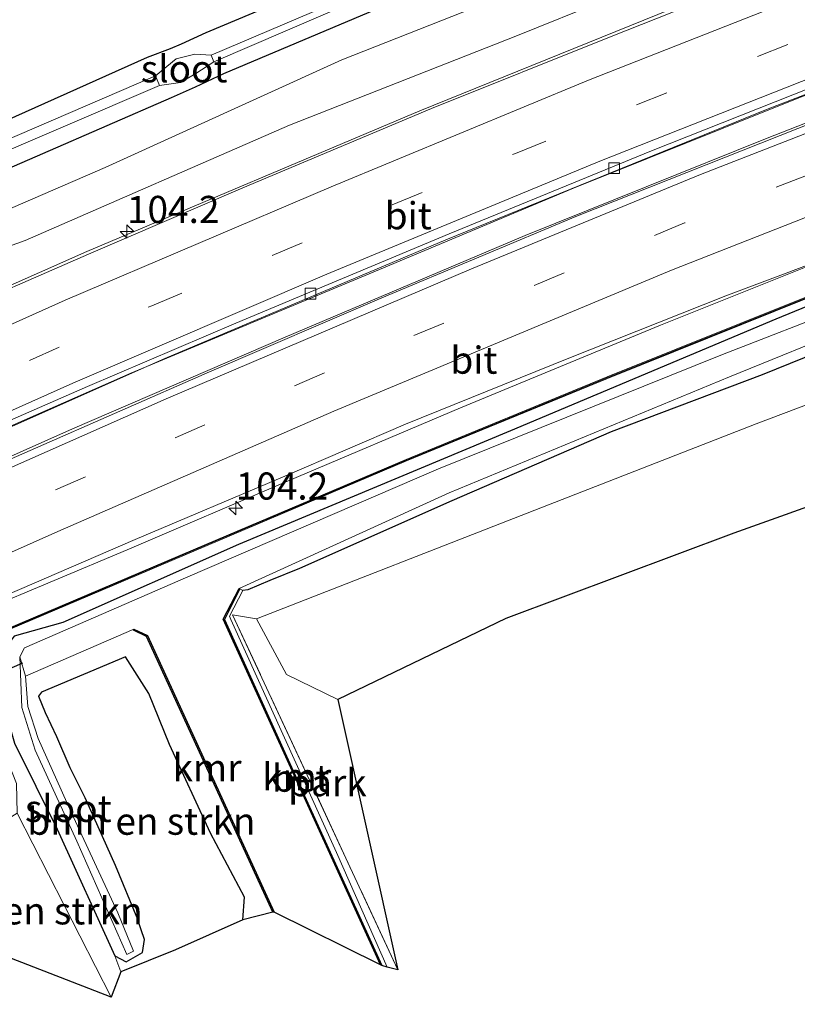
# Model space of a CAD drawing. Units: metres. Extents: x 119992 to 130005, y 406250 to 412500.
# Drawn here: x 121459 to 121531, y 411546 to 411637 of the extents above; entities that cross this region are included whole.
import ezdxf
from ezdxf.enums import TextEntityAlignment as Align

# ---------------------------------------------------------------- set-up
doc = ezdxf.new("R2010")
doc.units = ezdxf.units.M
doc.linetypes.add('IE-TERREINAFSCHEIDING', pattern=[10, 8, -2])
doc.linetypes.add('VW-3-9_STREEP', pattern=[12, 3, -9])
doc.layers.get('0').update_dxf_attribs({"lineweight": 25})
for name, color, linetype, lineweight in [('B-ME-AM-KILOMETR-S-B1', 7, 'Continuous', 18), ('B-ME-BV-GELEIDECONSTRUCTIE-GELEIDERAIL-L-B1', 213, 'BV-GELEIDERAIL', 18), ('B-ME-GR-BOMENSTRUIKEN-GV-B6', 93, 'Continuous', 18), ('B-ME-GR-BOOM-GV-B6', 93, 'Continuous', 18), ('B-ME-GW-INSTEEKWATERGANG-L-B1', 10, 'Continuous', 25), ('B-ME-GW-KRUINLIJN-L-B1', 93, 'Continuous', 18), ('B-ME-GW-TEENLIJN-L-B1', 93, 'Continuous', 18), ('B-ME-IE-GRASLAND-GV-B6', 93, 'Continuous', 18), ('B-ME-IE-GRONDWERKLIJN-GROND_INGERICHT-GV-B6', 253, 'Continuous', 18), ('B-ME-IE-TERREINAFSCHEIDING-RASTERHEKWERK-L-B1', 8, 'IE-TERREINAFSCHEIDING', 18), ('B-ME-KG-KADASTRAAL-OPNAMEDTMGRENS-L-B1', 10, 'Continuous', 25), ('B-ME-KW-DUIKER-L-B1', 10, 'Continuous', 25), ('B-ME-KW-GELUIDSWERING-GV-B6', 8, 'Continuous', 18), ('B-ME-KW-SCHERM-L-B1', 8, 'Continuous', 18), ('B-ME-OG-WATER-GV-B6', 153, 'Continuous', 18), ('B-ME-VH-VERH_SOORT-BETON-OVERIG-GV-B6', 8, 'IE-TERREINAFSCHEIDING-NATUURLIJK-HOUTWAL', 18), ('B-ME-VH-VERH_SOORT-BITUMEN-GV-B6', 8, 'IE-TERREINAFSCHEIDING-NATUURLIJK-HOUTWAL', 18), ('B-ME-VV-KADEMUUR-GV-B6', 10, 'Continuous', 25), ('B-ME-VV-KOLK-S-B1', 8, 'Continuous', 18), ('B-ME-VW-MARKERING-39STREEP-015-L-B1', 255, 'VW-3-9_STREEP', 18), ('B-ME-VW-MARKERING-STREEP-015-L-B1', 7, 'Continuous', 18)]:
    doc.layers.add(name, color=color, linetype=linetype, lineweight=lineweight)
doc.styles.add('NLCS-ISO', font='NLCS-ISO.TTF')
doc.linetypes.add('BV-GELEIDERAIL', pattern='A,10,-3,[108,NLCS.SHX,S=1,R=0,X=0,Y=0],-3', length=16)
doc.linetypes.add('IE-TERREINAFSCHEIDING-NATUURLIJK-HOUTWAL', pattern='A,7,-1.5,[67,NLCS.SHX,S=0.75,R=45,X=0,Y=0],-1.5,7,-1.5,[70,NLCS.SHX,S=0.75,R=0,X=0,Y=0],-1.5', length=20)

# ---------------------------------------------------------------- blocks, each defined once
blk = doc.blocks.new('hecto')
for p, q in [((0, 0.625), (-0.625, 0)), ((0, -0.625), (0, 0.625)), ((-0.625, 0), (0.625, 0)), ((0.625, 0), (0, -0.625))]:
    blk.add_line(p, q)
blk = doc.blocks.new('kolk')
blk.add_lwpolyline([(-0.5, -0.5), (0.5, -0.5), (0.5, 0.5), (-0.5, 0.5)], close=True)

msp = doc.modelspace()

# ---------------------------------------------------------------- linework, layer by layer
at = {"layer": 'B-ME-BV-GELEIDECONSTRUCTIE-GELEIDERAIL-L-B1'}
for points in [[(121666.186, 411694.223, 2.105), (121648.664, 411688.446, 2.902), (121644.802, 411686.917, 2.947), (121637.683, 411683.612, 3.027), (121628.043, 411678.944, 3.03), (121620.725, 411675.697, 3.085), (121615.758, 411673.802, 3.082), (121590.66, 411664.889, 3.078), (121556.863, 411652.272, 3.098), (121524.477, 411639.791, 3.078), (121496.096, 411628.291, 3.035), (121465.453, 411615.316, 2.938), (121435.729, 411602.144, 2.753), (121405.892, 411588.476, 2.555)], [(121673.783, 411680.045, 2.655), (121641.876, 411669.889, 2.773), (121610.358, 411659.241, 2.796), (121585.357, 411650.23, 2.786), (121559.11, 411640.427, 2.803), (121528.025, 411628.408, 2.77), (121498.502, 411616.392, 2.788), (121472.627, 411605.467, 2.778), (121444.1864, 411592.8542, 2.863)], [(121445.3524, 411590.6203, 2.988), (121464.13, 411598.969, 2.993), (121483.698, 411607.442, 2.996), (121505.812, 411616.781, 2.99), (121528.108, 411625.762, 2.973), (121551.643, 411634.967, 3.016), (121574.179, 411643.4, 3.018), (121598.042, 411652.033, 3.01), (121619.396, 411659.464, 3.026), (121630.839, 411663.291, 3.016), (121654.514, 411670.93, 3.068), (121675.041, 411677.208, 2.978)], [(121445.898, 411577.851, 2.768), (121455.691, 411582.189, 2.723), (121469.157, 411587.844, 2.638), (121483.939, 411594.164, 2.583), (121499.857, 411600.92, 2.631), (121518.27, 411608.52, 2.598), (121539.317, 411616.961, 2.613), (121557.933, 411624.154, 2.665), (121577.737, 411631.55, 2.631), (121592.255, 411636.923, 2.645), (121609.211, 411642.942, 2.663), (121624.339, 411648.012, 2.661), (121644.484, 411654.802, 2.675), (121665.04, 411661.64, 2.683), (121679.865, 411666.393, 2.633)]]:
    msp.add_polyline3d(points, dxfattribs=at)
at = {"layer": 'B-ME-GR-BOMENSTRUIKEN-GV-B6'}
for points in [[(121468.566, 411548.964, 0.541), (121468.029, 411550.448, 0.581), (121469.074, 411549.89, 0.581), (121470.569, 411550.743, 0.581), (121470.74, 411551.926, 0.641), (121470.104, 411553.802, 0.683), (121468.048, 411558.782, 0.683), (121465.273, 411565.019, 0.683), (121463.866, 411567.796, 0.683), (121462.651, 411570.632, 0.683), (121461.621, 411572.858, 0.683), (121460.996, 411574.366, 0.683), (121461.262, 411574.727, 0.763), (121468.994, 411577.965, 0.683), (121471.16, 411574.611, 0.683), (121473.051, 411569.897, 0.683), (121476.838, 411561.721, 0.683), (121479.976, 411555.846, 0.683), (121479.796, 411553.76, 0.683), (121473.6, 411550.982, 0.683), (121468.566, 411548.964, 0.541)], [(121459.028, 411563.574, 1.622), (121467.682, 411546.621, 1), (121456.412, 411550.993, 7.332), (121452.48, 411559.482, 7.362), (121459.028, 411563.574, 1.622)]]:
    msp.add_polyline3d(points, dxfattribs=at)
at = {"layer": 'B-ME-GR-BOOM-GV-B6'}
for points in [[(121488.555, 411574.058, 0.185), (121483.828, 411576.359, 0.057), (121481.079, 411581.477, 0.025), (121506.705, 411591.506, 0.112), (121527.08, 411599.452, 0.26), (121545.842, 411606.524, 0.27)], [(121565.5, 411603.837, 0.314), (121525.038, 411589.383, 0.213), (121504.027, 411581.524, 0.245), (121488.555, 411574.058, 0.185)]]:
    msp.add_polyline3d(points, dxfattribs=at)
at = {"layer": 'B-ME-GW-INSTEEKWATERGANG-L-B1'}
for points in [[(121433.623, 411633.27, 0.8), (121440.358, 411617.891, 0.813), (121444.771, 411621.362, 0.84), (121455.041, 411626.067, 0.855), (121471.016, 411633.217, 0.905), (121473.151, 411634.034, 0.632), (121474.161, 411634.439, 0.598), (121476.42, 411635.483, 0.827), (121489.998, 411641.202, 0.945), (121510.324, 411649.198, 0.595), (121531.405, 411657.457, 0.642), (121556.567, 411667.041, 0.512), (121578.18, 411675.24, 0.52), (121600.474, 411682.814, 0.62), (121620.848, 411689.813, 0.517), (121640.461, 411696.37, 0.625), (121663.463, 411703.543, 0.5)], [(121665.186, 411699.613, 0.877), (121651.599, 411695.637, 0.864), (121624.162, 411686.9, 0.842), (121598.881, 411678.441, 0.785), (121571.156, 411668.572, 0.71), (121559.598, 411664.542, 0.627), (121557.898, 411663.665, 0.627), (121556.669, 411663.074, 0.627), (121555.516, 411663.023, 0.627), (121532.759, 411654.169, 0.657), (121517.764, 411647.939, 0.687), (121502.041, 411641.868, 0.727), (121478.035, 411631.692, 0.727), (121475.418, 411630.467, 0.382), (121473.213, 411629.485, 0.672), (121455.399, 411621.754, 0.695), (121447.439, 411618.111, 0.827)], [(121681.293, 411662.937, 0.632), (121665.364, 411657.956, 0.496), (121639.351, 411649.516, 0.306), (121612.831, 411640.443, 0.163), (121590.376, 411632.493, 0.094), (121567.486, 411624.016, 0.094), (121546.028, 411616.113, 0.131), (121528.908, 411609.09, 0.021), (121504.454, 411598.813, -0.194), (121479.421, 411588.323, -0.234), (121463.224, 411581.143, -0.309), (121458.748, 411579.875, 0.743), (121457.052, 411577.671, 0.743), (121457.027, 411576.077, 0.743), (121458.784, 411570.039, 0.743), (121462.713, 411562.095, 0.656), (121468.029, 411550.448, 0.581), (121469.074, 411549.89, 0.581), (121470.569, 411550.743, 0.581), (121470.74, 411551.926, 0.641), (121470.104, 411553.802, 0.683)], [(121682.42, 411657.931, 0.615), (121669.519, 411653.89, 0.68), (121658.004, 411650.19, 0.658), (121643.223, 411645.865, 0.4), (121630.641, 411641.756, 0.313), (121613.974, 411636.381, 0.21), (121600.43, 411631.555, 0.19), (121584.912, 411625.995, 0.133), (121571.792, 411621.183, 0.13), (121556.359, 411615.266, 0.238), (121541.818, 411609.708, 0.273), (121527.627, 411603.958, 0.088), (121513.739, 411598.72, 0.088), (121499.051, 411592.36, 0.115), (121485.039, 411586.115, 0.248), (121482.295, 411585.014, 0.003), (121480.257, 411584.15, -0.013), (121479.799, 411584.105, -0.177)], [(121479.796, 411553.76, 0.683), (121479.976, 411555.846, 0.683), (121476.838, 411561.721, 0.683), (121473.051, 411569.897, 0.683), (121471.16, 411574.611, 0.683), (121468.994, 411577.965, 0.683), (121461.262, 411574.727, 0.763)], [(121461.262, 411574.727, 0.763), (121460.996, 411574.366, 0.683), (121461.621, 411572.858, 0.683), (121462.651, 411570.632, 0.683), (121463.866, 411567.796, 0.683), (121465.273, 411565.019, 0.683), (121468.048, 411558.782, 0.683), (121470.104, 411553.802, 0.683)]]:
    msp.add_polyline3d(points, dxfattribs=at)
at = {"layer": 'B-ME-GW-KRUINLIJN-L-B1'}
msp.add_polyline3d([(121667.611, 411694.094, 2.019), (121651.32, 411688.87, 2.03), (121624.094, 411679.766, 1.99), (121596.552, 411670.263, 2.069), (121571.448, 411661.207, 2.034), (121544.522, 411650.94, 1.96), (121513.319, 411638.565, 1.985), (121504.965, 411635.165, 1.864), (121484.123, 411626.972, 1.759), (121459.755, 411616.334, 1.622), (121451.879, 411613.519, 1.557)], dxfattribs=at)
at = {"layer": 'B-ME-GW-TEENLIJN-L-B1'}
msp.add_line((121467.682, 411546.621, 1), (121459.028, 411563.574, 1.622), dxfattribs=at)
msp.add_polyline3d([(121666.488, 411696.65, 1.128), (121657.758, 411693.846, 1.083), (121634.028, 411686.246, 0.987), (121609.096, 411678.216, 0.9), (121586.761, 411670.564, 0.792), (121561.369, 411661.301, 0.7), (121537.938, 411652.183, 0.631), (121512.064, 411642.131, 0.663), (121488.931, 411632.991, 0.478), (121467.121, 411623.069, 0.528), (121454.706, 411617.681, 0.675), (121452.878, 411615.798, 0.967), (121451.879, 411613.519, 1.557)], dxfattribs=at)
at = {"layer": 'B-ME-IE-GRASLAND-GV-B6'}
for points in [[(121667.611, 411694.094, 2.019), (121651.32, 411688.87, 2.03), (121624.094, 411679.766, 1.99), (121596.552, 411670.263, 2.069), (121571.448, 411661.207, 2.034), (121544.522, 411650.94, 1.96), (121513.319, 411638.565, 1.985), (121504.965, 411635.165, 1.864), (121484.123, 411626.972, 1.759), (121459.755, 411616.334, 1.622), (121451.879, 411613.519, 1.557), (121452.878, 411615.798, 0.967), (121454.706, 411617.681, 0.675), (121467.121, 411623.069, 0.528), (121488.931, 411632.991, 0.478), (121512.064, 411642.131, 0.663), (121537.938, 411652.183, 0.631), (121561.369, 411661.301, 0.7), (121586.761, 411670.564, 0.792), (121609.096, 411678.216, 0.9), (121634.028, 411686.246, 0.987), (121657.758, 411693.846, 1.083), (121666.488, 411696.65, 1.128), (121667.611, 411694.094, 2.019)], [(121423.993, 411653.918, 0.835), (121433.623, 411633.27, 0.8), (121440.358, 411617.891, 0.813), (121444.771, 411621.362, 0.84), (121455.041, 411626.067, 0.855), (121471.016, 411633.217, 0.905), (121473.151, 411634.034, 0.632), (121474.161, 411634.439, 0.598), (121476.42, 411635.483, 0.827), (121489.998, 411641.202, 0.945)], [(121422.562, 411652.111, -0.263), (121433.978, 411627.059, -0.263), (121439.039, 411615.172, -0.128), (121441.969, 411612.105, -0.128), (121443.889, 411612.094, -0.326), (121444.441, 411613.156, -0.326), (121443.605, 411616.749, -0.326), (121444.837, 411618.26, -0.323), (121454.783, 411623.187, -0.423), (121472.149, 411630.621, -0.493), (121474.069, 411630.902, -0.493), (121475.486, 411631.706, -0.493), (121477.14, 411632.799, -0.493), (121497.074, 411641.38, -0.383)], [(121496.825, 411641.906, -0.383), (121476.89, 411633.422, -0.493), (121475.397, 411633.488, -0.493), (121473.663, 411633.085, -0.493), (121471.781, 411631.49, -0.493), (121454.304, 411623.992, -0.423), (121444.223, 411618.717, -0.323), (121442.843, 411617.284, -0.326), (121439.796, 411616.257, -0.128), (121434.81, 411627.47, -0.263), (121423.67, 411652.516, -0.263)], [(121537.938, 411652.183, 0.631), (121512.064, 411642.131, 0.663), (121488.931, 411632.991, 0.478), (121467.121, 411623.069, 0.528), (121454.706, 411617.681, 0.675), (121452.878, 411615.798, 0.967)], [(121452.878, 411615.798, 0.967), (121451.879, 411613.519, 1.557), (121459.755, 411616.334, 1.622), (121484.123, 411626.972, 1.759), (121504.965, 411635.165, 1.864), (121513.319, 411638.565, 1.985), (121544.522, 411650.94, 1.96)], [(121502.041, 411641.868, 0.727), (121478.035, 411631.692, 0.727), (121475.418, 411630.467, 0.382), (121473.213, 411629.485, 0.672), (121455.399, 411621.754, 0.695), (121447.439, 411618.111, 0.827), (121445.659, 411615.873, 0.827), (121446.147, 411612.316, 0.827), (121445.855, 411611.143, 0.827), (121444.337, 411610.3, 0.827), (121442.531, 411610.221, 0.827), (121440.843, 411611.166, 0.827), (121438.604, 411613.532, 0.827), (121437.045, 411616.542, 0.827), (121434.662, 411621.736, 0.817), (121430.985, 411629.749, 0.802), (121426.489, 411639.399, 0.83)], [(121530.795, 411641.9, 2.31), (121513.735, 411635.116, 2.273), (121497.194, 411628.501, 2.295), (121479.815, 411621.199, 2.227), (121465.584, 411615.061, 2.188), (121451.795, 411609.042, 2.125)], [(121455.399, 411621.754, 0.695), (121473.213, 411629.485, 0.672), (121475.418, 411630.467, 0.382), (121478.035, 411631.692, 0.727), (121502.041, 411641.868, 0.727)], [(121532.708, 411627.36, 2.234), (121510.483, 411618.544, 2.159), (121492.609, 411611.062, 2.234), (121476.735, 411604.246, 2.252), (121451.943, 411593.359, 2.226), (121450.527, 411592.737, 2.224), (121449.305, 411595.199, 1.952), (121450.386, 411595.708, 1.999), (121469.5, 411604.097, 2.029), (121491.445, 411613.27, 2.011), (121510.255, 411621.147, 2.016), (121530.696, 411629.345, 2.007), (121553.295, 411638.155, 2.001)], [(121454.468, 411582.121, 1.959), (121469.908, 411588.802, 1.91), (121483.663, 411594.612, 1.942), (121494.789, 411599.426, 1.872), (121509.845, 411605.504, 1.855), (121524.278, 411611.234, 1.852), (121543.979, 411618.647, 1.842)], [(121546.028, 411616.113, 0.131), (121528.908, 411609.09, 0.021), (121504.454, 411598.813, -0.194), (121479.421, 411588.323, -0.234), (121463.224, 411581.143, -0.309), (121458.748, 411579.875, 0.743), (121457.052, 411577.671, 0.743), (121457.027, 411576.077, 0.743), (121458.784, 411570.039, 0.743), (121462.713, 411562.095, 0.656), (121468.029, 411550.448, 0.581), (121468.566, 411548.964, 0.541), (121467.682, 411546.621, 1)], [(121458.748, 411579.875, 0.743), (121463.224, 411581.143, -0.309), (121479.421, 411588.323, -0.234), (121504.454, 411598.813, -0.194), (121528.908, 411609.09, 0.021), (121546.028, 411616.113, 0.131)], [(121547.232, 411614.874, -0.59), (121523.835, 411605.763, -0.59), (121497.828, 411595.313, -0.59), (121474.758, 411585.337, -0.59), (121459.706, 411578.811, -0.59), (121459.272, 411577.992, -0.59), (121459.455, 411573.296, -0.112), (121460.671, 411569.386, 0.048), (121464.53, 411560.984, 0.048), (121469.124, 411550.552, 0.048), (121469.737, 411550.876, 0.048), (121468.302, 411554.406, 0.048), (121464.001, 411563.666, 0.05), (121460.97, 411570.444, 0.043), (121460, 411573.397, -0.112), (121459.792, 411576.207, -0.59), (121469.787, 411580.528, -0.59), (121469.743, 411580.438, -0.28), (121470.948, 411579.855, -0.217), (121482.578, 411554.453, -0.187), (121479.796, 411553.76, 0.683), (121479.976, 411555.846, 0.683), (121476.838, 411561.721, 0.683), (121473.051, 411569.897, 0.683), (121471.16, 411574.611, 0.683), (121468.994, 411577.965, 0.683), (121461.262, 411574.727, 0.763), (121460.996, 411574.366, 0.683), (121461.621, 411572.858, 0.683), (121462.651, 411570.632, 0.683), (121463.866, 411567.796, 0.683), (121465.273, 411565.019, 0.683), (121468.048, 411558.782, 0.683), (121470.104, 411553.802, 0.683), (121470.74, 411551.926, 0.641), (121470.569, 411550.743, 0.581), (121469.074, 411549.89, 0.581), (121468.029, 411550.448, 0.581), (121462.713, 411562.095, 0.656), (121458.784, 411570.039, 0.743)], [(121541.818, 411609.708, 0.273), (121527.627, 411603.958, 0.088), (121513.739, 411598.72, 0.088), (121499.051, 411592.36, 0.115), (121485.039, 411586.115, 0.248), (121482.295, 411585.014, 0.003), (121480.257, 411584.15, -0.013), (121479.799, 411584.105, -0.177), (121479.548, 411584.241, -0.247), (121479.459, 411584.287, -0.59), (121498.8, 411593.083, -0.59), (121524.632, 411603.776, -0.59), (121547.904, 411613.247, -0.59)], [(121531.81, 411611.18, 1.709), (121513.354, 411603.763, 1.713), (121494.84, 411596.163, 1.724), (121476.455, 411588.371, 1.741), (121458.039, 411580.537, 1.89), (121444.2761, 411574.5151, 1.888)], [(121467.682, 411546.621, 1), (121459.028, 411563.574, 1.622), (121458.961, 411566.302, 1.564), (121456.256, 411573.094, 1.666), (121455.182, 411576.064, 1.714), (121455.476, 411578.449, 1.868), (121456.3866, 411579.656, 1.9256), (121458.2225, 411580.4589, 1.9321), (121476.511, 411588.2395, 1.7866), (121494.895, 411596.0311, 1.7697), (121513.4078, 411603.6306, 1.7587), (121531.863, 411611.0473, 1.7547)], [(121545.842, 411606.524, 0.27), (121527.08, 411599.452, 0.26), (121506.705, 411591.506, 0.112), (121481.079, 411581.477, 0.025), (121478.871, 411581.855, -0.132), (121494.078, 411549.156, 0.065), (121493.094, 411549.387, -0.102), (121488.432, 411559.947, -0.142), (121478.696, 411581.411, -0.162), (121478.575, 411581.714, -0.18), (121479.799, 411584.105, -0.177), (121480.257, 411584.15, -0.013), (121482.295, 411585.014, 0.003), (121485.039, 411586.115, 0.248), (121499.051, 411592.36, 0.115), (121513.739, 411598.72, 0.088), (121527.627, 411603.958, 0.088), (121541.818, 411609.708, 0.273)]]:
    msp.add_polyline3d(points, dxfattribs=at)
at = {"layer": 'B-ME-IE-GRONDWERKLIJN-GROND_INGERICHT-GV-B6'}
for points in [[(121440.358, 411617.891, 0.813), (121433.623, 411633.27, 0.8), (121596.285, 411694.858, 0.668), (121600.207, 411683.374, 0.61), (121600.474, 411682.814, 0.62), (121578.18, 411675.24, 0.52), (121556.567, 411667.041, 0.512), (121531.405, 411657.457, 0.642), (121510.324, 411649.198, 0.595), (121489.998, 411641.202, 0.945), (121476.42, 411635.483, 0.827), (121474.161, 411634.439, 0.598), (121473.151, 411634.034, 0.632), (121471.016, 411633.217, 0.905), (121455.041, 411626.067, 0.855), (121444.771, 411621.362, 0.84), (121440.358, 411617.891, 0.813)], [(121494.078, 411549.156, 0.065), (121478.871, 411581.855, -0.132), (121481.079, 411581.477, 0.025), (121483.828, 411576.359, 0.057), (121488.555, 411574.058, 0.185), (121494.078, 411549.156, 0.065)]]:
    msp.add_polyline3d(points, dxfattribs=at)
at = {"layer": 'B-ME-IE-TERREINAFSCHEIDING-RASTERHEKWERK-L-B1'}
msp.add_line((121494.078, 411549.156, 0.065), (121478.871, 411581.855, -0.132), dxfattribs=at)
at = {"layer": 'B-ME-KG-KADASTRAAL-OPNAMEDTMGRENS-L-B1'}
msp.add_polyline3d([(121565.5, 411603.837, 0.314), (121525.038, 411589.383, 0.213), (121504.027, 411581.524, 0.245), (121488.555, 411574.058, 0.185), (121494.078, 411549.156, 0.065), (121493.094, 411549.387, -0.102), (121492.611, 411549.536, -0.142), (121492.474, 411549.594, -0.59), (121482.69, 411554.449, -0.59), (121482.578, 411554.453, -0.187), (121479.796, 411553.76, 0.683), (121473.6, 411550.982, 0.683), (121468.566, 411548.964, 0.541), (121467.682, 411546.621, 1), (121456.412, 411550.993, 7.332), (121456.973, 411541.618, 7.393)], dxfattribs=at)
at = {"layer": 'B-ME-KW-DUIKER-L-B1'}
msp.add_line((121459.523, 411577.38, -0.272), (121418.639, 411559.681, -0.327), dxfattribs=at)
at = {"layer": 'B-ME-KW-GELUIDSWERING-GV-B6'}
for points in [[(121448.9142, 411576.3881, 1.899), (121444.3362, 411574.3777, 1.899), (121444.2761, 411574.5151, 1.888), (121458.039, 411580.537, 1.89), (121476.455, 411588.371, 1.741), (121494.84, 411596.163, 1.724), (121513.354, 411603.763, 1.713), (121531.81, 411611.18, 1.709)], [(121531.863, 411611.0473, 1.7547), (121513.4078, 411603.6306, 1.7587), (121494.895, 411596.0311, 1.7697), (121476.511, 411588.2395, 1.7866), (121458.2225, 411580.4589, 1.9321), (121456.3866, 411579.656, 1.9256), (121448.9142, 411576.3881, 1.899)]]:
    msp.add_polyline3d(points, dxfattribs=at)
at = {"layer": 'B-ME-KW-SCHERM-L-B1'}
msp.add_polyline3d([(121696.7068, 411669.2776, 4.9144), (121691.1039, 411667.6434, 4.91), (121677.659, 411663.2442, 4.93), (121667.3588, 411659.8967, 4.9), (121652.2729, 411654.8863, 4.93), (121630.4815, 411647.4959, 4.928), (121602.2903, 411637.8195, 4.925), (121588.8797, 411633.0254, 4.904), (121573.4245, 411627.3036, 4.918), (121559.674, 411622.0458, 4.957), (121545.8479, 411616.6689, 4.944), (121531.7084, 411611.0673, 4.918), (121513.2751, 411603.6585, 4.899), (121494.654, 411596.0117, 4.925), (121476.4528, 411588.2976, 4.938), (121458.0759, 411580.4783, 4.938), (121448.8837, 411576.4579, 4.899), (121444.3072, 411574.4524, 4.899)], dxfattribs=at)
at = {"layer": 'B-ME-OG-WATER-GV-B6'}
for points in [[(121472.149, 411630.621, -0.493), (121454.783, 411623.187, -0.423), (121444.837, 411618.26, -0.323), (121443.605, 411616.749, -0.326), (121444.441, 411613.156, -0.326), (121443.889, 411612.094, -0.326), (121441.969, 411612.105, -0.128), (121439.039, 411615.172, -0.128), (121433.978, 411627.059, -0.263), (121422.562, 411652.111, -0.263), (121423.67, 411652.516, -0.263), (121434.81, 411627.47, -0.263), (121439.796, 411616.257, -0.128), (121442.843, 411617.284, -0.326), (121444.223, 411618.717, -0.323), (121454.304, 411623.992, -0.423), (121471.781, 411631.49, -0.493), (121472.149, 411630.621, -0.493)], [(121476.89, 411633.422, -0.493), (121496.825, 411641.906, -0.383), (121512.752, 411648.587, -0.521), (121513.19, 411647.811, -0.419), (121497.074, 411641.38, -0.383), (121477.14, 411632.799, -0.493), (121476.89, 411633.422, -0.493)], [(121472.149, 411630.621, -0.493), (121471.781, 411631.49, -0.493), (121473.663, 411633.085, -0.493), (121475.397, 411633.488, -0.493), (121476.89, 411633.422, -0.493), (121477.14, 411632.799, -0.493), (121475.486, 411631.706, -0.493), (121474.069, 411630.902, -0.493), (121472.149, 411630.621, -0.493)], [(121547.904, 411613.247, -0.59), (121524.632, 411603.776, -0.59), (121498.8, 411593.083, -0.59), (121479.459, 411584.287, -0.59), (121478.003, 411581.436, -0.59), (121492.474, 411549.594, -0.59), (121482.69, 411554.449, -0.59), (121471.024, 411579.93, -0.59), (121469.787, 411580.528, -0.59), (121459.792, 411576.207, -0.59), (121459.272, 411577.992, -0.59), (121459.706, 411578.811, -0.59), (121474.758, 411585.337, -0.59), (121497.828, 411595.313, -0.59), (121523.835, 411605.763, -0.59), (121547.232, 411614.874, -0.59)], [(121459.272, 411577.992, -0.59), (121459.792, 411576.207, -0.59), (121460, 411573.397, -0.112), (121460.97, 411570.444, 0.043), (121464.001, 411563.666, 0.05), (121468.302, 411554.406, 0.048), (121469.737, 411550.876, 0.048), (121469.124, 411550.552, 0.048), (121464.53, 411560.984, 0.048), (121460.671, 411569.386, 0.048), (121459.455, 411573.296, -0.112), (121459.272, 411577.992, -0.59)]]:
    msp.add_polyline3d(points, dxfattribs=at)
at = {"layer": 'B-ME-VH-VERH_SOORT-BETON-OVERIG-GV-B6'}
for points in [[(121553.295, 411638.155, 2.001), (121530.696, 411629.345, 2.007), (121510.255, 411621.147, 2.016), (121491.445, 411613.27, 2.011), (121469.5, 411604.097, 2.029), (121450.386, 411595.708, 1.999), (121449.305, 411595.199, 1.952), (121443.938, 411593.386, 1.997)], [(121443.938, 411593.386, 1.997), (121450.945, 411596.529, 1.974), (121465.512, 411602.899, 1.987), (121479.164, 411608.726, 1.977), (121498.799, 411616.934, 1.995), (121517.438, 411624.605, 1.985), (121536.969, 411632.341, 1.937)], [(121479.548, 411584.241, -0.247), (121479.799, 411584.105, -0.177), (121478.575, 411581.714, -0.18), (121478.696, 411581.411, -0.162), (121488.432, 411559.947, -0.142), (121493.094, 411549.387, -0.102), (121492.611, 411549.536, -0.142), (121485.653, 411564.845, -0.17), (121478.114, 411581.433, -0.247), (121479.548, 411584.241, -0.247)]]:
    msp.add_polyline3d(points, dxfattribs=at)
at = {"layer": 'B-ME-VH-VERH_SOORT-BITUMEN-GV-B6'}
for points in [[(121343.85, 411559.61, 1.813), (121373.963, 411573.369, 1.825), (121397.177, 411584.009, 1.872), (121420.121, 411594.607, 1.916), (121430.958, 411599.614, 1.937), (121435.386, 411601.659, 1.945), (121451.795, 411609.042, 2.125), (121465.584, 411615.061, 2.188), (121479.815, 411621.199, 2.227), (121497.194, 411628.501, 2.295), (121513.735, 411635.116, 2.273), (121530.795, 411641.9, 2.31), (121551.748, 411649.991, 2.358)], [(121536.969, 411632.341, 1.937), (121517.438, 411624.605, 1.985), (121498.799, 411616.934, 1.995), (121479.164, 411608.726, 1.977), (121465.512, 411602.899, 1.987), (121450.945, 411596.529, 1.974), (121443.938, 411593.386, 1.997), (121418.225, 411581.568, 2.047), (121412.622, 411578.998, 2.056), (121390.546, 411568.932, 2.112), (121364.567, 411557.144, 2.062), (121340.844, 411546.359, 2.044)], [(121346.793, 411546.109, 2.26), (121376.796, 411559.706, 2.292), (121407.378, 411573.516, 2.244), (121413.783, 411576.335, 2.261), (121418.315, 411578.453, 2.204), (121445.371, 411590.575, 2.159), (121450.527, 411592.737, 2.224), (121451.943, 411593.359, 2.226), (121476.735, 411604.246, 2.252), (121492.609, 411611.062, 2.234), (121510.483, 411618.544, 2.159), (121532.708, 411627.36, 2.234)], [(121543.979, 411618.647, 1.842), (121524.278, 411611.234, 1.852), (121509.845, 411605.504, 1.855), (121494.789, 411599.426, 1.872), (121483.663, 411594.612, 1.942), (121469.908, 411588.802, 1.91), (121454.468, 411582.121, 1.959), (121443.322, 411577.26, 1.954), (121441.939, 411576.646, 1.957), (121430.608, 411571.617, 1.978), (121427.294, 411570.147, 1.985), (121412.498, 411563.372, 1.959), (121391.557, 411553.546, 1.992), (121372.996, 411545.242, 2.012), (121352.866, 411536.171, 2.042), (121342.321, 411531.417, 2.041)]]:
    msp.add_polyline3d(points, dxfattribs=at)
at = {"layer": 'B-ME-VV-KADEMUUR-GV-B6'}
for points in [[(121492.611, 411549.536, -0.142), (121492.474, 411549.594, -0.59), (121478.003, 411581.436, -0.59), (121479.459, 411584.287, -0.59), (121479.548, 411584.241, -0.247), (121478.114, 411581.433, -0.247), (121485.653, 411564.845, -0.17), (121492.611, 411549.536, -0.142)], [(121469.787, 411580.528, -0.59), (121471.024, 411579.93, -0.59), (121482.69, 411554.449, -0.59), (121482.578, 411554.453, -0.187), (121470.948, 411579.855, -0.217), (121469.743, 411580.438, -0.28), (121469.787, 411580.528, -0.59)]]:
    msp.add_polyline3d(points, dxfattribs=at)
at = {"layer": 'B-ME-VW-MARKERING-39STREEP-015-L-B1'}
for points in [[(121331.202, 411546.427, 1.982), (121361.244, 411560.267, 2.007), (121396.988, 411576.656, 2.003), (121438.234, 411595.505, 2.04), (121471.439, 411610.328, 2.108), (121504.922, 411624.363, 2.18), (121538.677, 411637.862, 2.122), (121561.112, 411646.45, 2.15), (121595.161, 411659.071, 2.175), (121617.974, 411667.008, 2.162), (121640.992, 411674.774, 2.178), (121671.803, 411684.552, 2.08)], [(121676.856, 411673.051, 2.098), (121656.009, 411666.7, 2.175), (121621.78, 411655.454, 2.17), (121587.764, 411643.53, 2.19), (121554.091, 411631.042, 2.165), (121520.484, 411617.953, 2.158), (121487.321, 411604.144, 2.15), (121454.247, 411589.725, 2.16), (121421.409, 411575.011, 2.197), (121388.651, 411560.289, 2.217), (121355.837, 411545.467, 2.217), (121340.529, 411538.531, 2.207)]]:
    msp.add_polyline3d(points, dxfattribs=at)
at = {"layer": 'B-ME-VW-MARKERING-STREEP-015-L-B1'}
for points in [[(121670.309, 411687.953, 2.136), (121651.007, 411681.939, 2.269), (121626.568, 411673.818, 2.254), (121603.57, 411666.001, 2.249), (121580.084, 411657.5, 2.254), (121553.511, 411647.487, 2.237), (121532.336, 411639.268, 2.229), (121511.653, 411631.09, 2.244), (121487.953, 411621.272, 2.147), (121463.445, 411610.836, 2.139), (121436.277, 411598.65, 2.029), (121398.799, 411581.566, 1.911), (121373.053, 411569.734, 1.931), (121348.004, 411558.261, 1.924), (121330.708, 411550.281, 1.918)], [(121340.979, 411546.943, 2.058), (121347.067, 411549.73, 2.059), (121371.796, 411561.075, 2.065), (121395.492, 411571.927, 2.024), (121420.343, 411583.36, 2.059), (121444.644, 411594.456, 2.014), (121464.161, 411603.202, 1.99), (121487.545, 411613.226, 1.995), (121512.703, 411623.649, 2.012), (121539.899, 411634.4, 1.99), (121564.168, 411643.724, 2.03), (121588.428, 411652.73, 1.982), (121613.429, 411661.644, 2.004), (121637.155, 411669.693, 2.024), (121658.614, 411676.717, 2.042), (121673.243, 411681.275, 1.987)], [(121675.395, 411676.378, 2.133), (121657.56, 411670.939, 2.22), (121631.498, 411662.48, 2.202), (121603.809, 411653.055, 2.207), (121573.618, 411642.217, 2.204), (121548.978, 411632.94, 2.18), (121521.947, 411622.411, 2.125), (121500.856, 411613.738, 2.152), (121472.745, 411601.759, 2.187), (121441.426, 411587.888, 2.192), (121407.591, 411572.734, 2.242), (121380.498, 411560.558, 2.264), (121354.663, 411548.946, 2.277), (121335.607, 411540.218, 2.259)], [(121342.84, 411535.662, 2.128), (121357.262, 411542.226, 2.118), (121382.557, 411553.622, 2.095), (121419.305, 411570.14, 2.105), (121462.777, 411589.53, 2.057), (121488.177, 411600.616, 2.053), (121519.285, 411613.601, 2.03), (121551.701, 411626.349, 2.045), (121584.494, 411638.543, 2.047), (121611.634, 411648.217, 2.02), (121636.413, 411656.513, 2.047), (121658.765, 411663.797, 2.053), (121678.318, 411669.724, 1.995)]]:
    msp.add_polyline3d(points, dxfattribs=at)

# ---------------------------------------------------------------- block references
at = {"layer": 'B-ME-AM-KILOMETR-S-B1', "rotation": 90}
for p in [(121469.139, 411617.163, 3.015), (121479.153, 411591.682, 2.74)]:
    msp.add_blockref('hecto', p, dxfattribs=at)
at = {"layer": 'B-ME-VV-KOLK-S-B1', "rotation": 90}
for p in [(121514.008, 411623.001, 1.943), (121486.048, 411611.436, 1.791)]:
    msp.add_blockref('kolk', p, dxfattribs=at)

# ---------------------------------------------------------------- texts
at = {"layer": 'B-ME-AM-KILOMETR-S-B1', "ltscale": 0.2, "style": 'NLCS-ISO'}
for p in [(121469.139, 411617.163, 3.015), (121479.153, 411591.682, 2.74)]:
    msp.add_text('104.2', height=2.5, dxfattribs=at).set_placement(p, align=Align.BOTTOM_LEFT)
at = {"layer": 'B-ME-GR-BOMENSTRUIKEN-GV-B6', "ltscale": 0.2, "style": 'NLCS-ISO'}
for p in [(121470.47073, 411562.83623), (121460.08006, 411554.57718)]:
    msp.add_text('bmn en strkn', height=2.5, dxfattribs=at).set_placement(p, align=Align.MIDDLE_CENTER)
at = {"layer": 'B-ME-IE-GRONDWERKLIJN-GROND_INGERICHT-GV-B6', "ltscale": 0.2, "style": 'NLCS-ISO'}
msp.add_text('park', height=2.5, dxfattribs=at).set_placement((121487.59766, 411566.38287), align=Align.MIDDLE_CENTER)
at = {"layer": 'B-ME-OG-WATER-GV-B6', "ltscale": 0.2, "style": 'NLCS-ISO'}
for p in [(121474.40444, 411632.15427), (121463.73371, 411564.01376)]:
    msp.add_text('sloot', height=2.5, dxfattribs=at).set_placement(p, align=Align.MIDDLE_CENTER)
at = {"layer": 'B-ME-VH-VERH_SOORT-BETON-OVERIG-GV-B6', "ltscale": 0.2, "style": 'NLCS-ISO'}
msp.add_text('bet', height=2.5, dxfattribs=at).set_placement((121485.13858, 411566.80162), align=Align.MIDDLE_CENTER)
at = {"layer": 'B-ME-VH-VERH_SOORT-BITUMEN-GV-B6', "ltscale": 0.2, "style": 'NLCS-ISO'}
for p in [(121495.04471, 411618.61752), (121501.09011, 411605.31049)]:
    msp.add_text('bit', height=2.5, dxfattribs=at).set_placement(p, align=Align.MIDDLE_CENTER)
at = {"layer": 'B-ME-VV-KADEMUUR-GV-B6', "ltscale": 0.2, "style": 'NLCS-ISO'}
for p in [(121476.51279, 411567.76981), (121484.76627, 411566.93223)]:
    msp.add_text('kmr', height=2.5, dxfattribs=at).set_placement(p, align=Align.MIDDLE_CENTER)

doc.saveas('drawing.dxf')
